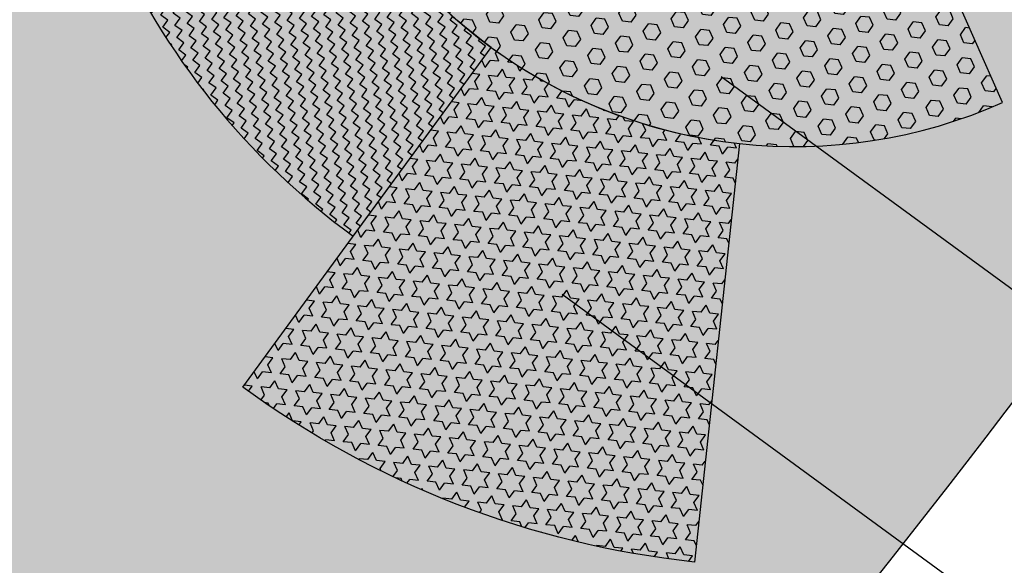
# Model space of a CAD drawing. Extents: x 165990 to 175304, y 2171271 to 2183040.
# Drawn here: x 171403 to 171424, y 2177727 to 2177738 of the extents above; entities that cross this region are included whole.
import ezdxf

# ---------------------------------------------------------------- set-up
doc = ezdxf.new("R2010")
doc.units = 0
doc.header["$MEASUREMENT"] = 0
for name, color, linetype in [('-A-NV01-P-CALÇ', 5, 'CONTINUOUS'), ('-A-NV01-P-CANT-02', 5, 'CONTINUOUS'), ('-A-NV01-P-CANT-02-HT', 96, 'CONTINUOUS'), ('-A-NV01-P-CANT-03', 5, 'CONTINUOUS'), ('-A-NV01-P-CANT-03-HT', 31, 'CONTINUOUS'), ('-A-NV01-P-CANT-04', 5, 'CONTINUOUS'), ('-A-NV01-P-CANT-04-HT', 234, 'CONTINUOUS'), ('-A-NV01-P-CANT-TXT', 1, 'CONTINUOUS'), ('-A-NV01-P-GRAMA', 5, 'CONTINUOUS'), ('-A-NV01-P-GRAMA-HT', 94, 'CONTINUOUS')]:
    doc.layers.add(name, color=color, linetype=linetype)

msp = doc.modelspace()

# ---------------------------------------------------------------- hatches: boundary and pattern name
at = {"layer": '-A-NV01-P-CANT-02-HT'}
h = msp.add_hatch(dxfattribs=at)
h.set_pattern_fill('STARS', color=256, scale=1.5, style=0)
h.set_pattern_definition([(53.83914456511062, (172560.2484211574, 2179310.171327765), (-0.2621990290512832, 0.1916257269185652), [0.1875, -0.1875]), (113.8391445651106, (172560.2484211574, 2179310.171327765), (-0.2970522620557787, -0.1312581565467426), [0.1875, -0.1875]), (173.8391445651106, (172560.1726392248, 2179310.342830969), (-0.03485323300449544, -0.3228838834653079), [0.1875, -0.1875])])
edge = h.paths.add_edge_path()
edge.add_arc((171419.8288029735, 2177746.697152454), 20.00000000025149, 233.84284659200318, 263.84284659143185, ccw=False)
edge.add_line((171408.0287620487, 2177730.549117459), (171413.3387804657, 2177737.815733207))
edge.add_arc((171419.828802975, 2177746.697152453), 11.00000000019222, 233.8428465879491, 263.8428465868199)
edge.add_line((171418.6489882339, 2177735.76060651), (171417.6836852646, 2177726.812523465))
at = {"layer": '-A-NV01-P-CANT-03-HT'}
h = msp.add_hatch(dxfattribs=at)
h.set_pattern_fill('HEX', color=256, scale=1.5, style=0)
h.set_pattern_definition([(53.83914456511062, (172560.2484211574, 2179310.171327765), (-0.2621990290512832, 0.1916257269185652), [0.1875, -0.375]), (173.8391445651106, (172560.2484211574, 2179310.171327765), (-0.03485323300449544, -0.3228838834653079), [0.1875, -0.375]), (113.8391445651106, (172560.3590563224, 2179310.322708445), (-0.2970522620557787, -0.1312581565467426), [0.1875, -0.375])])
edge = h.paths.add_edge_path()
edge.add_arc((171419.8288029751, 2177746.697152453), 11.00000000009683, 173.8427064781755, 293.8427064759105)
edge.add_line((171424.2753018058, 2177736.635907592), (171423.0626203068, 2177739.379883464))
edge.add_arc((171419.8288029751, 2177746.697152453), 7.999999999969043, 173.8427064801941, 293.84270647895715, ccw=False)
edge.add_line((171411.8749534781, 2177747.555218988), (171408.8922599168, 2177747.876993939))
at = {"layer": '-A-NV01-P-CANT-04-HT'}
h = msp.add_hatch(dxfattribs=at)
h.set_pattern_fill('ZIGZAG', color=70, scale=1.5, style=0)
h.set_pattern_definition([(53.83914456511062, (172560.2484211574, 2179310.171327765), (-0.04074551497378361, 0.2620158449588902), [0.1875, -0.1875]), (143.8391445651106, (172560.3590563224, 2179310.322708445), (-0.2620158449588902, -0.04074551497378358), [0.1875, -0.1875])])
edge = h.paths.add_edge_path()
edge.add_line((171410.3887702344, 2177733.778724459), (171413.3387804657, 2177737.815733207))
edge.add_arc((171419.828802974, 2177746.697152453), 10.99999999957406, 203.8428465915968, 233.8428465923554, ccw=False)
edge.add_line((171409.7675689873, 2177742.250629019), (171405.1942808112, 2177740.229482003))
edge.add_arc((171419.8288029741, 2177746.697152453), 15.99999999972714, 203.8428465897553, 233.842846590996)
at = {"layer": '-A-NV01-P-GRAMA-HT'}
h = msp.add_hatch(dxfattribs=at)
h.set_pattern_fill('AR-SAND', color=256, scale=0.75, style=0)
h.set_pattern_definition([(37.50000000000001, (0, 0), (-0.04724501858220612, 1.445117826759869), [0, -1.14, 0, -1.275, 0, -1.21875]), (7.499999999999999, (0, 0), (1.327332528950795, 2.116609548922305), [0, -0.615, 0, -1.0275, 0, -0.39375]), (327.5, (-0.9225, 0), (2.335606396313621, 0.004244290152723373), [0, -0.375, 0, -1.35, 0, -1.7625]), (317.5, (-0.9225, 0), (2.25459495342922, 0.6582566737006869), [0, -0.1875, 0, -0.885, 0, -1.0125])])
edge = h.paths.add_edge_path()
edge.add_arc((170799.1761775278, 2175144.432276686), 801.090266604908, 161.1556369446065, 161.5013365655653)
edge.add_arc((-12509071.12010604, 6408255.619046483), 13367008.79223386, 341.5381400416773, 341.5386732159039, ccw=False)
edge.add_line((170000.0873815324, 2175280.617098449), (169999.1397726228, 2175280.147090749))
edge.add_line((169999.1397726228, 2175280.147090749), (169998.0947661333, 2175277.016908069))
edge.add_line((169998.0947661333, 2175277.016908069), (169998.62599977, 2175275.94585811))
edge.add_line((169998.62599977, 2175275.94585811), (169998.6259997699, 2175275.945858109))
edge.add_line((169998.6259997699, 2175275.945858109), (170000.0946231661, 2175275.428293962))
edge.add_arc((169711.4844003881, 2175368.00724131), 303.0952361617269, 332.1003638403568, 342.21505727824115, ccw=False)
edge.add_line((169979.3504533795, 2175226.181644753), (169976.0508189408, 2175220.125266087))
edge.add_line((169976.0508189408, 2175220.125266087), (169970.5215699079, 2175212.469648089))
edge.add_line((169970.5215699079, 2175212.469648089), (169970.1695656104, 2175211.982274412))
edge.add_arc((169969.7383924383, 2175212.235433839), 0.5000000001548757, 161.4625562678715, 329.58105991144936, ccw=False)
edge.add_line((169969.2643343937, 2175212.394396006), (169975.5591063242, 2175231.166707207))
edge.add_line((169975.5591063242, 2175231.166707207), (169975.62282108, 2175231.35671778))
edge.add_line((169975.62282108, 2175231.35671778), (169975.7871073278, 2175231.302387989))
edge.add_line((169975.7871073278, 2175231.302387989), (169982.5290999715, 2175251.689300018))
edge.add_line((169982.5290999715, 2175251.689300018), (169986.5262608302, 2175263.776059897))
edge.add_line((169986.5262608302, 2175263.776059897), (169988.8555999713, 2175270.819600017))
edge.add_line((169988.8555999713, 2175270.819600017), (169994.6019999713, 2175287.125400017))
edge.add_line((169994.6019999713, 2175287.125400017), (170009.2828999713, 2175326.751800018))
edge.add_line((170009.2828999713, 2175326.751800018), (170009.3606999713, 2175328.277300017))
edge.add_line((170009.3606999713, 2175328.277300017), (170012.0173272601, 2175335.31552742))
edge.add_line((170012.0173272601, 2175335.31552742), (170036.3692353629, 2175404.372769538))
edge.add_line((170036.3692353629, 2175404.372769538), (170041.0247881712, 2175403.183288405))
h = msp.add_hatch(dxfattribs=at)
h.set_pattern_fill('AR-SAND', color=256, scale=0.75, style=0)
h.set_pattern_definition([(93.19058689742671, (170776.8896201309, 2176780.724566488), (-1.220305775122237, 0.7755330039420091), [0, -1.14, 0, -1.275, 0, -1.21875]), (63.19058689742671, (170776.8896201309, 2176780.724566488), (-1.000164965695263, 2.289436102274049), [0, -0.615, 0, -1.0275, 0, -0.39375]), (23.19058689742671, (170776.3696421566, 2176779.962576228), (1.312986205822167, 1.931616544716034), [0, -0.375, 0, -1.35, 0, -1.7625]), (13.19058689742671, (170776.3696421566, 2176779.962576228), (0.7271051953900828, 2.233342402619166), [0, -0.1875, 0, -0.885, 0, -1.0125])])
edge = h.paths.add_edge_path()
edge.add_line((171291.5818226665, 2177590.177626978), (171158.3322053475, 2177407.829142883))
edge.add_line((171158.3322053475, 2177407.829142883), (171025.2303361215, 2177225.682848046))
edge.add_line((171025.2303361215, 2177225.682848046), (171025.2303361233, 2177225.682848046))
edge.add_arc((171787.2770794701, 2176668.514438421), 944.0084087173904, 143.8276966716363, 151.0234561859555)
edge.add_line((170961.441428547, 2177125.840747957), (170820.3109410728, 2176870.988441556))
edge.add_line((170820.3109410728, 2176870.988441556), (170770.5704222484, 2176784.223971027))
edge.add_arc((170770.4126520956, 2176784.312699836), 0.1810089017947308, 151.4000348333025, 330.64690962536343, ccw=False)
edge.add_line((170770.2537293088, 2176784.399347227), (170818.1238932309, 2176872.199565719))
edge.add_line((170818.1238932309, 2176872.199565719), (170859.1439556565, 2176946.273266625))
edge.add_arc((169804.7692669538, 2177530.15816804), 1205.249999907685, 331.0234721811036, 335.4068902408391)
edge.add_line((170900.6864152034, 2177028.567531714), (170917.9921438749, 2177066.378534234))
edge.add_arc((171787.2697160722, 2176668.518630966), 956.0000000803191, 151.0234741444101, 155.406890240339, ccw=False)
edge.add_arc((171791.3769239228, 2176666.216204956), 960.7084739716954, 150.4295908873457, 151.0220152319284, ccw=False)
edge.add_arc((171787.2697163471, 2176668.518630794), 956.0000004041754, 147.8698952180684, 150.4281319751591, ccw=False)
edge.add_arc((170983.487432969, 2177173.713225865), 6.646800031274521, 117.4391781722002, 150.7487542461813, ccw=False)
edge.add_arc((170970.9723054242, 2177197.816999997), 20.51236683484718, 297.4391781712753, 306.6923290597434)
edge.add_arc((170923.7854978802, 2177266.554184128), 103.8749999964088, 304.9078416325879, 326.2836564840386)
edge.add_line((171010.1882886725, 2177208.895070646), (171023.2141802592, 2177227.156136945))
edge.add_line((171023.2141802592, 2177227.156136945), (171289.6844284955, 2177591.564131846))
edge.add_line((171289.6844284955, 2177591.564131846), (171408.8885091458, 2177754.691680249))
edge.add_line((171408.8885091458, 2177754.691680249), (171430.7690967966, 2177738.702624647))
edge.add_line((171430.7690967966, 2177738.702624647), (171428.3431617598, 2177735.382798399))
edge.add_arc((171186.1226305584, 2177912.383409698), 300.0000035592978, 307.47239715346933, 323.84284769691385, ccw=False)
edge.add_arc((171557.5381072907, 2177427.862200144), 310.5000037005281, 127.4723971532874, 143.8428476939144)
edge.add_line((171306.8398574935, 2177611.057832861), (171291.5818226667, 2177590.177626978))
edge.add_line((171291.5818226667, 2177590.177626978), (171291.5818226665, 2177590.177626978))

# ---------------------------------------------------------------- linework, layer by layer
at = {"layer": '-A-NV01-P-CALÇ'}
msp.add_lwpolyline([(171461.899855964, 2177736.389072356), (171459.1050871773, 2177735.954325536), (171452.2423246552, 2177740.969575613), (171452.3603508814, 2177741.131080214), (171452.6646731996, 2177742.394925257), (171451.7558027123, 2177743.117487013), (171450.6256277106, 2177742.475066226), (171450.5031425736, 2177742.316960642), (171450.1754545531, 2177742.705442755, -0.3280499480597937), (171450.1616422177, 2177747.44424504, -3.48862328143412e-08), (171507.9756914111, 2177826.561192782)], format="xyb", dxfattribs=at)
at = {"layer": '-A-NV01-P-CANT-02'}
msp.add_lwpolyline([(171417.683685264, 2177726.812523465, -0.1316524975849104), (171408.0287620487, 2177730.549117459), (171413.3387804657, 2177737.815733207, 0.1316524975848492), (171418.6489882339, 2177735.76060651), (171417.6836852646, 2177726.812523465)], format="xyb", dxfattribs=at)
at = {"layer": '-A-NV01-P-CANT-03'}
msp.add_lwpolyline([(171408.8922599165, 2177747.876993938, 0.5773502691893404), (171424.2753018058, 2177736.635907592), (171423.0626203068, 2177739.379883464, -0.5773502691864741), (171411.8749534781, 2177747.555218988), (171408.8922599168, 2177747.876993939)], format="xyb", dxfattribs=at)
at = {"layer": '-A-NV01-P-CANT-04'}
msp.add_lwpolyline([(171410.3887702344, 2177733.778724459), (171413.3387804657, 2177737.815733207, -0.1316524975890187), (171409.7675689873, 2177742.250629019), (171405.1942808112, 2177740.229482003, 0.1316524975912788)], format="xyb", close=True, dxfattribs=at)
at = {"layer": '-A-NV01-P-CANT-TXT'}
for p, q in [((171418.257675673, 2177737.192198716), (171429.3977301117, 2177729.050593786)), ((171414.8568782799, 2177732.538930912), (171425.9969327186, 2177724.397325982))]:
    msp.add_line(p, q, dxfattribs=at)
at = {"layer": '-A-NV01-P-GRAMA'}
msp.add_lwpolyline([(170955.8008113391, 2177140.318864767, -0.01116287724760385), (170977.6881970979, 2177176.961119639, -0.1463725483976589), (170980.4245426172, 2177179.612264206, 0.04039643975101193), (170983.228809674, 2177181.369042776, 0.09354098922274988), (171010.1882886725, 2177208.895070646), (171016.6459399822, 2177218.065035286), (171023.2141802592, 2177227.156136945), (171289.5656703026, 2177591.650913396), (171408.7697524923, 2177754.778460694), (171430.7690967966, 2177738.702624647), (171428.3431617598, 2177735.382798399, -0.07279142899617443), (171368.5057597316, 2177674.459872622, 0.07277750256722189), (171306.8398574935, 2177611.057832861), (171291.5818226667, 2177590.177626978), (171291.5818226665, 2177590.177626978), (171158.3322053475, 2177407.829142883), (171025.2303361215, 2177225.682848046), (171025.2303361233, 2177225.682848046, 0.03140774517149918), (170961.441428547, 2177125.840747957)], format="xyb", dxfattribs=at)

doc.saveas('drawing.dxf')
